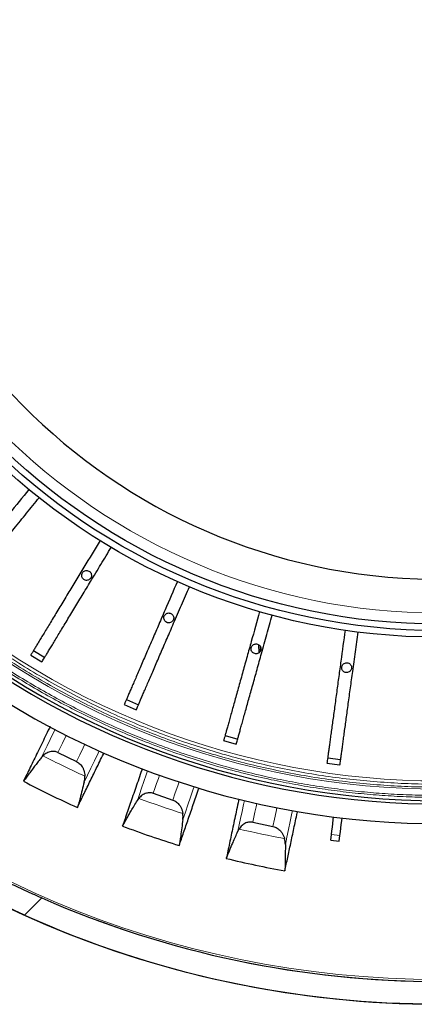
# Model space of a CAD drawing. Units: millimetres. Extents: x 207 to 2007, y 88 to 2868.
# Drawn here: x 1305 to 1391, y 688 to 902 of the extents above; entities that cross this region are included whole.
import ezdxf

# ---------------------------------------------------------------- set-up
doc = ezdxf.new("R2010")
doc.units = ezdxf.units.MM
doc.header["$LTSCALE"] = 10

msp = doc.modelspace()

# ---------------------------------------------------------------- linework, layer by layer
at = {"color": 7, "linetype": 'Continuous', "lineweight": 25}
for p, q in [((1307.83, 765.03), (1310.27, 763.55)), ((1356.84, 766.31), (1356.88, 764.51)), ((1357.3, 765.07), (1357.28, 765.79)), ((1307.22, 764.03), (1309.67, 762.55)), ((1328.06, 754.37), (1330.68, 753.23)), ((1327.6, 753.3), (1330.22, 752.16)), ((1349.24, 745.43), (1351.99, 744.66)), ((1349.55, 746.55), (1352.3, 745.78)), ((1309.91, 742.15), (1309.53, 741.73)), ((1313.15, 742.86), (1317.2, 740.89)), ((1371.9, 741.72), (1374.73, 741.34)), ((1371.75, 740.57), (1374.58, 740.18)), ((1330.45, 732.41), (1330.78, 732.88)), ((1333.91, 733.98), (1338.16, 732.51)), ((1352.35, 725.72), (1352.62, 726.22)), ((1355.59, 727.69), (1359.99, 726.76)), ((1372.57, 723.77), (1372.72, 725.02)), ((1374.41, 723.54), (1374.56, 724.79)), ((1372.57, 723.77), (1374.41, 723.54))]:
    msp.add_line(p, q, dxfattribs=at)
at = {"color": 8, "linetype": 'Continuous', "lineweight": 18}
for p, q in [((1372.72, 725.02), (1374.56, 724.79)), ((1309.64, 711.22), (1305.89, 707.47))]:
    msp.add_line(p, q, dxfattribs=at)
at = {"color": 8, "linetype": 'Continuous', "lineweight": 18, "flags": 128}
for points in [[(1312.53, 747.87), (1312.12, 747.05), (1311.45, 745.66), (1310.79, 744.31), (1310.15, 743), (1309.53, 741.73)], [(1314.98, 746.61), (1314.66, 745.94), (1314.14, 744.89), (1313.64, 743.86), (1313.15, 742.86)], [(1319.03, 744.64), (1318.65, 743.86), (1317.91, 742.35), (1317.2, 740.89)], [(1318.86, 736.43), (1319.59, 737.92), (1320.34, 739.46), (1321.12, 741.06), (1321.92, 742.7), (1322.16, 743.2)], [(1332.67, 738.88), (1332.38, 738.01), (1331.87, 736.55), (1331.38, 735.13), (1330.91, 733.75), (1330.45, 732.41)], [(1335.27, 737.93), (1335.02, 737.22), (1334.64, 736.12), (1334.27, 735.04), (1333.91, 733.98)], [(1339.52, 736.46), (1339.24, 735.64), (1338.69, 734.05), (1338.16, 732.51)], [(1340.36, 728.3), (1340.9, 729.86), (1341.46, 731.48), (1342.03, 733.16), (1342.63, 734.89), (1342.81, 735.42)], [(1353.77, 732.41), (1353.58, 731.51), (1353.26, 730), (1352.94, 728.53), (1352.64, 727.1), (1352.35, 725.72)], [(1356.46, 731.78), (1356.3, 731.05), (1356.06, 729.91), (1355.82, 728.79), (1355.59, 727.69)], [(1360.86, 730.84), (1360.68, 729.99), (1360.33, 728.35), (1359.99, 726.76)], [(1362.68, 722.84), (1363.03, 724.46), (1363.39, 726.14), (1363.75, 727.87), (1364.13, 729.66), (1364.25, 730.2)]]:
    msp.add_lwpolyline(points, dxfattribs=at)
at = {"color": 7, "linetype": 'Continuous', "lineweight": 25, "flags": 128}
for points in [[(1372.72, 725.02), (1372.82, 725.83), (1372.92, 726.63), (1373.02, 727.43), (1373.11, 728.21), (1373.19, 728.83)], [(1374.56, 724.79), (1374.66, 725.6), (1374.76, 726.41), (1374.86, 727.2), (1374.96, 727.98), (1375.03, 728.61)]]:
    msp.add_lwpolyline(points, dxfattribs=at)
at = {"color": 7, "linetype": 'Continuous', "lineweight": 25}
for radius in [220, 140.14, 138.71, 137.29]:
    msp.add_circle((1396.13, 908.08), radius, dxfattribs=at)
at = {"color": 8, "linetype": 'Continuous', "lineweight": 18}
for radius in [215, 214.61, 134.89]:
    msp.add_circle((1396.13, 908.08), radius, dxfattribs=at)
at = {"color": 7, "linetype": 'Continuous', "lineweight": 25}
for radius, start, end in [(127.54, 90.6418, 269.3582), (176.43, 226.624, 308.9577), (175.71, 226.6306, 313.3694), (180.71, 226.262, 309.3538), (193.88, 242.1797, 246.037), (193.88, 249.1797, 253.037), (193.88, 256.1797, 260.037), (215.02, 246.2805, 293.7195), (219.97, 245.7791, 294.2209)]:
    msp.add_arc((1396.13, 908.08), radius, start, end, dxfattribs=at)
at = {"color": 8, "linetype": 'Continuous', "lineweight": 18}
for radius, start, end in [(173.18, 226.6544, 313.3456), (171.41, 226.6715, 313.3285), (187, 242.5431, 245.6426), (187, 249.5431, 252.6426), (187, 256.5431, 259.6426)]:
    msp.add_arc((1396.13, 908.08), radius, start, end, dxfattribs=at)
at = {"color": 7, "linetype": 'Continuous', "lineweight": 25}
for points, knots in [([(1306.83, 800.08), (1305.42, 798.33), (1303.65, 796.14), (1301.52, 793.51), (1300.45, 792.2), (1299.39, 790.88), (1298.32, 789.56), (1297.25, 788.25), (1296.2, 786.94), (1295.18, 785.68), (1294.2, 784.48), (1293.29, 783.35), (1292.43, 782.29), (1291.63, 781.31), (1290.91, 780.41), (1290.27, 779.62), (1289.71, 778.93), (1289.23, 778.33), (1288.89, 777.91), (1288.65, 777.62), (1288.55, 777.49), (1288.5, 777.43)], [0, 0, 0, 0, 0.179931, 0.225271, 0.270695, 0.316017, 0.36122, 0.409347, 0.457646, 0.505945, 0.554072, 0.602199, 0.650498, 0.698797, 0.746924, 0.79505, 0.843348, 0.891647, 0.939773, 0.969887, 1, 1, 1, 1]), ([(1290.72, 775.63), (1290.8, 775.74), (1290.97, 775.94), (1291.34, 776.4), (1291.79, 776.96), (1292.33, 777.62), (1292.94, 778.39), (1293.64, 779.25), (1294.41, 780.19), (1295.24, 781.23), (1296.14, 782.34), (1297.1, 783.52), (1298.11, 784.76), (1299.15, 786.05), (1300.23, 787.39), (1301.34, 788.75), (1302.47, 790.15), (1304.13, 792.2), (1306.33, 794.91), (1308.15, 797.16), (1309.05, 798.28)], [0, 0, 0, 0, 0.047831, 0.095833, 0.143842, 0.19168, 0.239493, 0.287476, 0.335458, 0.383272, 0.431389, 0.479679, 0.527968, 0.576085, 0.624222, 0.672534, 0.720823, 0.768928, 0.88446, 1, 1, 1, 1]), ([(1322.32, 788.96), (1321.15, 787.03), (1319.7, 784.63), (1317.94, 781.73), (1317.06, 780.28), (1316.19, 778.84), (1315.31, 777.38), (1314.43, 775.94), (1313.56, 774.5), (1312.72, 773.11), (1311.92, 771.79), (1311.17, 770.54), (1310.46, 769.38), (1309.81, 768.3), (1309.21, 767.32), (1308.68, 766.44), (1308.22, 765.68), (1307.82, 765.02), (1307.54, 764.56), (1307.35, 764.24), (1307.26, 764.1), (1307.22, 764.03)], [0, 0, 0, 0, 0.179931, 0.225271, 0.270695, 0.316017, 0.361219, 0.409347, 0.457646, 0.505945, 0.554072, 0.602199, 0.650498, 0.698797, 0.746924, 0.79505, 0.843348, 0.891646, 0.939773, 0.969887, 1, 1, 1, 1]), ([(1309.67, 762.55), (1309.74, 762.67), (1309.87, 762.89), (1310.18, 763.4), (1310.55, 764.01), (1310.99, 764.74), (1311.5, 765.58), (1312.07, 766.53), (1312.71, 767.57), (1313.39, 768.71), (1314.14, 769.93), (1314.92, 771.23), (1315.75, 772.6), (1316.61, 774.02), (1317.5, 775.49), (1318.41, 776.99), (1319.34, 778.52), (1320.71, 780.79), (1322.52, 783.77), (1324.01, 786.24), (1324.76, 787.48)], [0, 0, 0, 0, 0.047831, 0.095834, 0.143842, 0.19168, 0.239493, 0.287476, 0.335458, 0.383272, 0.431389, 0.479679, 0.527968, 0.576086, 0.624222, 0.672534, 0.720823, 0.768928, 0.88446, 1, 1, 1, 1]), ([(1319.39, 782.44), (1319.27, 782.43), (1319.03, 782.4), (1318.71, 782.22), (1318.47, 781.95), (1318.33, 781.61), (1318.31, 781.24), (1318.41, 780.89), (1318.62, 780.59), (1318.92, 780.38), (1319.2, 780.3), (1319.47, 780.29), (1319.75, 780.34), (1320.07, 780.51), (1320.32, 780.79), (1320.46, 781.13), (1320.48, 781.49), (1320.37, 781.85), (1320.16, 782.14), (1319.86, 782.35), (1319.59, 782.43), (1319.43, 782.44), (1319.39, 782.44)], [0, 0, 0, 0, 0.053685, 0.10737, 0.161056, 0.214742, 0.268426, 0.322102, 0.37579, 0.429476, 0.483134, 0.500003, 0.553687, 0.607372, 0.661048, 0.714733, 0.768418, 0.822104, 0.875789, 0.929474, 0.983159, 1, 1, 1, 1]), ([(1339.17, 780.04), (1338.28, 777.98), (1337.16, 775.4), (1335.81, 772.29), (1335.14, 770.73), (1334.47, 769.18), (1333.8, 767.63), (1333.12, 766.07), (1332.45, 764.53), (1331.81, 763.04), (1331.2, 761.62), (1330.62, 760.28), (1330.08, 759.03), (1329.58, 757.87), (1329.12, 756.82), (1328.71, 755.88), (1328.36, 755.06), (1328.06, 754.36), (1327.84, 753.87), (1327.69, 753.52), (1327.63, 753.37), (1327.6, 753.3)], [0, 0, 0, 0, 0.179931, 0.225271, 0.270695, 0.316017, 0.361219, 0.409347, 0.457646, 0.505945, 0.554072, 0.602199, 0.650498, 0.698797, 0.746924, 0.79505, 0.843348, 0.891646, 0.939773, 0.969887, 1, 1, 1, 1]), ([(1330.22, 752.16), (1330.27, 752.29), (1330.38, 752.53), (1330.61, 753.07), (1330.89, 753.73), (1331.23, 754.51), (1331.62, 755.41), (1332.06, 756.43), (1332.55, 757.55), (1333.08, 758.77), (1333.64, 760.08), (1334.25, 761.48), (1334.88, 762.94), (1335.54, 764.47), (1336.22, 766.04), (1336.92, 767.66), (1337.63, 769.3), (1338.68, 771.73), (1340.07, 774.93), (1341.22, 777.58), (1341.79, 778.91)], [0, 0, 0, 0, 0.047831, 0.095834, 0.143842, 0.19168, 0.239493, 0.287476, 0.335458, 0.383272, 0.431389, 0.479679, 0.527968, 0.576086, 0.624222, 0.672534, 0.720823, 0.768928, 0.88446, 1, 1, 1, 1]), ([(1337.3, 773.2), (1337.18, 773.18), (1336.94, 773.16), (1336.62, 772.98), (1336.37, 772.7), (1336.23, 772.36), (1336.21, 772), (1336.32, 771.65), (1336.53, 771.35), (1336.83, 771.14), (1337.1, 771.06), (1337.38, 771.05), (1337.66, 771.09), (1337.98, 771.27), (1338.22, 771.55), (1338.36, 771.88), (1338.38, 772.25), (1338.28, 772.6), (1338.07, 772.9), (1337.77, 773.11), (1337.49, 773.19), (1337.34, 773.19), (1337.3, 773.2)], [0, 0, 0, 0, 0.053685, 0.107371, 0.161056, 0.214742, 0.268428, 0.322107, 0.375788, 0.42948, 0.483147, 0.500002, 0.553692, 0.607382, 0.661061, 0.714741, 0.768426, 0.822111, 0.875797, 0.929482, 0.983167, 1, 1, 1, 1]), ([(1357.07, 773.49), (1356.47, 771.33), (1355.71, 768.62), (1354.8, 765.36), (1354.35, 763.73), (1353.89, 762.1), (1353.43, 760.46), (1352.98, 758.83), (1352.53, 757.21), (1352.09, 755.65), (1351.68, 754.16), (1351.28, 752.76), (1350.92, 751.45), (1350.58, 750.23), (1350.27, 749.13), (1349.99, 748.14), (1349.75, 747.28), (1349.55, 746.55), (1349.4, 746.03), (1349.3, 745.66), (1349.26, 745.51), (1349.24, 745.43)], [0, 0, 0, 0, 0.179931, 0.225271, 0.270695, 0.316017, 0.36122, 0.409347, 0.457646, 0.505945, 0.554072, 0.602199, 0.650498, 0.698797, 0.746924, 0.79505, 0.843348, 0.891646, 0.939773, 0.969887, 1, 1, 1, 1]), ([(1351.99, 744.66), (1352.02, 744.79), (1352.1, 745.05), (1352.25, 745.61), (1352.45, 746.3), (1352.68, 747.12), (1352.94, 748.07), (1353.24, 749.14), (1353.57, 750.31), (1353.92, 751.59), (1354.31, 752.97), (1354.72, 754.43), (1355.15, 755.97), (1355.59, 757.57), (1356.06, 759.23), (1356.53, 760.92), (1357.01, 762.65), (1357.72, 765.19), (1358.66, 768.55), (1359.44, 771.34), (1359.82, 772.73)], [0, 0, 0, 0, 0.04783, 0.095834, 0.143842, 0.19168, 0.239493, 0.287476, 0.335458, 0.383272, 0.431389, 0.479679, 0.527968, 0.576086, 0.624222, 0.672534, 0.720823, 0.768928, 0.88446, 1, 1, 1, 1]), ([(1375.7, 769.44), (1375.39, 767.21), (1375.01, 764.42), (1374.55, 761.07), (1374.32, 759.39), (1374.09, 757.72), (1373.86, 756.04), (1373.63, 754.36), (1373.41, 752.69), (1373.19, 751.09), (1372.98, 749.56), (1372.78, 748.11), (1372.59, 746.76), (1372.42, 745.51), (1372.27, 744.37), (1372.13, 743.36), (1372.01, 742.47), (1371.9, 741.72), (1371.83, 741.18), (1371.78, 740.81), (1371.76, 740.65), (1371.75, 740.57)], [0, 0, 0, 0, 0.179931, 0.225271, 0.270695, 0.316017, 0.36122, 0.409347, 0.457646, 0.505945, 0.554072, 0.602199, 0.650498, 0.698797, 0.746924, 0.79505, 0.843348, 0.891647, 0.939773, 0.969887, 1, 1, 1, 1]), ([(1374.58, 740.18), (1374.59, 740.31), (1374.63, 740.58), (1374.71, 741.16), (1374.81, 741.87), (1374.92, 742.71), (1375.06, 743.69), (1375.21, 744.79), (1375.37, 746), (1375.55, 747.31), (1375.75, 748.73), (1375.95, 750.24), (1376.17, 751.82), (1376.4, 753.47), (1376.63, 755.17), (1376.87, 756.91), (1377.11, 758.68), (1377.47, 761.3), (1377.94, 764.76), (1378.33, 767.62), (1378.53, 769.05)], [0, 0, 0, 0, 0.047831, 0.095834, 0.143842, 0.19168, 0.239493, 0.287476, 0.335458, 0.383272, 0.431389, 0.479679, 0.527968, 0.576086, 0.624222, 0.672534, 0.720823, 0.768928, 0.88446, 1, 1, 1, 1]), ([(1356.29, 766.47), (1356.17, 766.46), (1355.93, 766.43), (1355.61, 766.25), (1355.37, 765.98), (1355.23, 765.64), (1355.21, 765.27), (1355.31, 764.92), (1355.53, 764.62), (1355.83, 764.41), (1356.1, 764.33), (1356.38, 764.32), (1356.66, 764.37), (1356.98, 764.54), (1357.22, 764.82), (1357.36, 765.16), (1357.38, 765.52), (1357.28, 765.88), (1357.06, 766.17), (1356.76, 766.38), (1356.49, 766.46), (1356.33, 766.47), (1356.29, 766.47)], [0, 0, 0, 0, 0.053685, 0.107371, 0.161056, 0.214742, 0.268428, 0.322111, 0.375786, 0.429477, 0.483158, 0.5, 0.55369, 0.60738, 0.661066, 0.714742, 0.768427, 0.822114, 0.875798, 0.929484, 0.983169, 1, 1, 1, 1]), ([(1376.03, 762.38), (1375.91, 762.37), (1375.67, 762.35), (1375.35, 762.16), (1375.1, 761.89), (1374.96, 761.55), (1374.94, 761.18), (1375.05, 760.83), (1375.26, 760.53), (1375.56, 760.32), (1375.83, 760.25), (1376.11, 760.23), (1376.39, 760.28), (1376.71, 760.46), (1376.95, 760.73), (1377.09, 761.07), (1377.11, 761.44), (1377.01, 761.79), (1376.8, 762.09), (1376.5, 762.3), (1376.22, 762.38), (1376.07, 762.38), (1376.03, 762.38)], [0, 0, 0, 0, 0.053686, 0.10737, 0.161056, 0.214742, 0.268427, 0.322113, 0.375789, 0.429473, 0.483164, 0.5, 0.553684, 0.607367, 0.661059, 0.714736, 0.768418, 0.822104, 0.875788, 0.929474, 0.98316, 1, 1, 1, 1]), ([(1311.44, 748.48), (1311.38, 748.37), (1311.03, 747.64), (1310.4, 746.34), (1309.54, 744.58), (1308.71, 742.88), (1307.9, 741.23), (1307.12, 739.63), (1306.37, 738.09), (1305.89, 737.1), (1305.65, 736.61)], [0, 0, 0, 0, 0.02411, 0.163242, 0.302471, 0.441701, 0.581226, 0.720751, 0.860375, 1, 1, 1, 1]), ([(1309.53, 741.73), (1309.31, 741.44), (1308.86, 740.88), (1308.22, 740.05), (1307.6, 739.24), (1306.96, 738.39), (1306.3, 737.5), (1305.87, 736.91), (1305.65, 736.61)], [0, 0, 0, 0, 0.153833, 0.308025, 0.461858, 0.616055, 0.80767, 1, 1, 1, 1]), ([(1313.15, 742.86), (1313.03, 742.91), (1312.79, 743.01), (1312.42, 743.09), (1312.04, 743.1), (1311.62, 743.06), (1311.17, 742.95), (1310.7, 742.74), (1310.28, 742.48), (1310.04, 742.26), (1309.91, 742.15)], [0, 0, 0, 0, 0.104766, 0.209585, 0.313795, 0.418088, 0.563459, 0.709019, 0.85447, 1, 1, 1, 1]), ([(1317.39, 730.91), (1317.81, 731.78), (1318.66, 733.53), (1320.04, 736.35), (1321.5, 739.35), (1322.55, 741.5), (1323.13, 742.69), (1323.18, 742.78)], [0, 0, 0, 0, 0.244992, 0.490286, 0.735647, 0.981009, 1, 1, 1, 1]), ([(1317.2, 740.89), (1317.34, 740.81), (1317.62, 740.65), (1317.99, 740.33), (1318.3, 739.97), (1318.58, 739.52), (1318.81, 738.99), (1318.97, 738.36), (1319, 737.94), (1319.01, 737.73)], [0, 0, 0, 0, 0.122029, 0.24412, 0.365484, 0.486944, 0.65612, 0.825521, 1, 1, 1, 1]), ([(1331.51, 739.32), (1331.48, 739.22), (1331.21, 738.46), (1330.75, 737.1), (1330.11, 735.25), (1329.49, 733.46), (1328.89, 731.72), (1328.32, 730.04), (1327.76, 728.41), (1327.4, 727.38), (1327.22, 726.86)], [0, 0, 0, 0, 0.022683, 0.162018, 0.301451, 0.440885, 0.580614, 0.720343, 0.860171, 1, 1, 1, 1]), ([(1318.86, 736.43), (1318.91, 736.64), (1319, 737.06), (1319.01, 737.51), (1319.01, 737.73)], [0, 0, 0, 0, 0.496021, 1, 1, 1, 1]), ([(1318.86, 736.43), (1318.71, 735.83), (1318.41, 734.62), (1318.01, 733.13), (1317.67, 731.89), (1317.48, 731.24), (1317.39, 730.91)], [0, 0, 0, 0, 0.302445, 0.604893, 0.802132, 1, 1, 1, 1]), ([(1339.57, 722.63), (1339.88, 723.55), (1340.51, 725.39), (1341.54, 728.36), (1342.62, 731.51), (1343.4, 733.77), (1343.83, 735.02), (1343.86, 735.11)], [0, 0, 0, 0, 0.245241, 0.490785, 0.736395, 0.982006, 1, 1, 1, 1]), ([(1333.91, 733.98), (1333.78, 734.01), (1333.53, 734.08), (1333.15, 734.11), (1332.77, 734.09), (1332.36, 733.99), (1331.92, 733.82), (1331.49, 733.56), (1331.1, 733.25), (1330.89, 733), (1330.78, 732.88)], [0, 0, 0, 0, 0.104768, 0.209586, 0.313797, 0.418088, 0.56346, 0.709022, 0.854472, 1, 1, 1, 1]), ([(1338.16, 732.51), (1338.31, 732.45), (1338.61, 732.33), (1339.01, 732.06), (1339.37, 731.74), (1339.7, 731.33), (1340, 730.82), (1340.23, 730.23), (1340.31, 729.81), (1340.35, 729.6)], [0, 0, 0, 0, 0.122029, 0.24412, 0.365485, 0.486943, 0.656123, 0.825523, 1, 1, 1, 1]), ([(1352.57, 732.73), (1352.54, 732.61), (1352.37, 731.82), (1352.07, 730.4), (1351.66, 728.49), (1351.27, 726.64), (1350.89, 724.84), (1350.52, 723.1), (1350.16, 721.42), (1349.93, 720.35), (1349.82, 719.81)], [0, 0, 0, 0, 0.024147, 0.163273, 0.302498, 0.441722, 0.581242, 0.720762, 0.860381, 1, 1, 1, 1]), ([(1327.22, 726.86), (1327.36, 727.12), (1327.65, 727.63), (1328.11, 728.44), (1328.59, 729.28), (1329.14, 730.22), (1329.75, 731.26), (1330.22, 732.03), (1330.45, 732.41)], [0, 0, 0, 0, 0.153836, 0.308043, 0.461877, 0.616076, 0.807691, 1, 1, 1, 1]), ([(1340.36, 728.3), (1340.28, 727.68), (1340.12, 726.44), (1339.91, 724.91), (1339.73, 723.64), (1339.62, 722.97), (1339.57, 722.63)], [0, 0, 0, 0, 0.302444, 0.604894, 0.802132, 1, 1, 1, 1]), ([(1340.36, 728.3), (1340.38, 728.51), (1340.42, 728.94), (1340.37, 729.38), (1340.35, 729.6)], [0, 0, 0, 0, 0.496026, 1, 1, 1, 1]), ([(1362.59, 717.12), (1362.79, 718.07), (1363.19, 719.97), (1363.85, 723.04), (1364.54, 726.31), (1365.04, 728.65), (1365.31, 729.95), (1365.33, 730.04)], [0, 0, 0, 0, 0.244974, 0.490249, 0.735591, 0.980934, 1, 1, 1, 1]), ([(1355.59, 727.69), (1355.46, 727.71), (1355.21, 727.75), (1354.82, 727.73), (1354.45, 727.66), (1354.05, 727.52), (1353.64, 727.3), (1353.24, 726.98), (1352.9, 726.63), (1352.71, 726.35), (1352.62, 726.22)], [0, 0, 0, 0, 0.104767, 0.209586, 0.313795, 0.418088, 0.563461, 0.709022, 0.854472, 1, 1, 1, 1]), ([(1359.99, 726.76), (1360.15, 726.71), (1360.46, 726.63), (1360.89, 726.41), (1361.28, 726.14), (1361.66, 725.77), (1362.02, 725.3), (1362.32, 724.74), (1362.45, 724.34), (1362.51, 724.13)], [0, 0, 0, 0, 0.12203, 0.244121, 0.365485, 0.486945, 0.656123, 0.825523, 1, 1, 1, 1]), ([(1349.82, 719.81), (1349.93, 720.08), (1350.15, 720.63), (1350.51, 721.49), (1350.88, 722.38), (1351.31, 723.38), (1351.8, 724.49), (1352.16, 725.31), (1352.35, 725.72)], [0, 0, 0, 0, 0.153836, 0.308042, 0.461875, 0.616075, 0.807691, 1, 1, 1, 1]), ([(1362.68, 722.84), (1362.68, 723.05), (1362.67, 723.48), (1362.56, 723.91), (1362.51, 724.13)], [0, 0, 0, 0, 0.496026, 1, 1, 1, 1]), ([(1362.68, 722.84), (1362.68, 722.21), (1362.68, 720.97), (1362.65, 719.42), (1362.62, 718.14), (1362.6, 717.46), (1362.59, 717.12)], [0, 0, 0, 0, 0.302444, 0.604895, 0.802132, 1, 1, 1, 1]), ([(1294.19, 718.63), (1294.63, 718.4), (1295.51, 717.95), (1296.97, 717.21), (1298.53, 716.42), (1300.18, 715.61), (1301.87, 714.79), (1303.62, 713.96), (1305.43, 713.12), (1307.05, 712.38), (1308.46, 711.74), (1309.24, 711.4), (1309.64, 711.22)], [0, 0, 0, 0, 0.106416, 0.212836, 0.322445, 0.432059, 0.538426, 0.644796, 0.754012, 0.863231, 0.931532, 1, 1, 1, 1]), ([(1305.89, 707.47), (1305.26, 707.76), (1304.01, 708.33), (1302.13, 709.21), (1300.27, 710.11), (1298.46, 711.01), (1296.73, 711.89), (1295.07, 712.76), (1293.49, 713.62), (1292.02, 714.44), (1291.15, 714.94), (1290.73, 715.18)], [0, 0, 0, 0, 0.110264, 0.220524, 0.333878, 0.447228, 0.557552, 0.667872, 0.78173, 0.895583, 1, 1, 1, 1])]:
    msp.add_open_spline(points, degree=3, knots=knots, dxfattribs=at)
at = {"color": 8, "linetype": 'Continuous', "lineweight": 18}
for points, knots in [([(1396.13, 735.32), (1394.13, 735.34), (1390.13, 735.38), (1384.13, 735.7), (1378.11, 736.23), (1372.09, 736.96), (1366.07, 737.92), (1360.18, 739.07), (1354.43, 740.39), (1348.83, 741.89), (1343.27, 743.57), (1337.76, 745.44), (1332.21, 747.54), (1326.63, 749.88), (1321.03, 752.46), (1315.54, 755.23), (1310.15, 758.19), (1304.89, 761.34), (1299.86, 764.59), (1295.05, 767.94), (1290.47, 771.36), (1286.02, 774.92), (1281.71, 778.59), (1278.94, 781.15), (1277.56, 782.44)], [0, 0, 0, 0, 0.045939, 0.09186, 0.13801, 0.184558, 0.231108, 0.277953, 0.322235, 0.366532, 0.411009, 0.455493, 0.5, 0.547198, 0.594379, 0.641522, 0.688493, 0.735467, 0.78219, 0.826073, 0.869971, 0.913386, 0.956682, 1, 1, 1, 1]), ([(1396.13, 735.95), (1394.14, 735.97), (1390.15, 736.01), (1384.17, 736.34), (1378.18, 736.86), (1372.18, 737.59), (1366.18, 738.54), (1360.31, 739.69), (1354.59, 741.01), (1349.01, 742.5), (1343.47, 744.17), (1337.99, 746.04), (1332.46, 748.13), (1326.9, 750.45), (1321.32, 753.02), (1315.84, 755.79), (1310.48, 758.74), (1305.24, 761.87), (1300.22, 765.11), (1295.43, 768.45), (1290.87, 771.85), (1286.44, 775.4), (1282.14, 779.06), (1279.39, 781.61), (1278.01, 782.89)], [0, 0, 0, 0, 0.045942, 0.091863, 0.138013, 0.184564, 0.231111, 0.277957, 0.322241, 0.366534, 0.411014, 0.455498, 0.5, 0.547203, 0.594383, 0.641524, 0.688498, 0.735469, 0.782194, 0.826078, 0.869972, 0.913388, 0.956685, 1, 1, 1, 1]), ([(1396.13, 733.08), (1394.4, 733.1), (1390.92, 733.13), (1385.71, 733.37), (1380.49, 733.76), (1375.26, 734.31), (1370.02, 735.02), (1364.8, 735.88), (1359.41, 736.95), (1353.87, 738.23), (1348.19, 739.74), (1342.56, 741.45), (1336.98, 743.35), (1331.64, 745.37), (1326.52, 747.49), (1321.64, 749.7), (1316.83, 752.05), (1312.11, 754.54), (1307.47, 757.18), (1302.92, 759.94), (1298.32, 762.93), (1293.69, 766.16), (1289.05, 769.63), (1284.55, 773.23), (1280.18, 776.96), (1277.38, 779.55), (1275.98, 780.85)], [0, 0, 0, 0, 0.039378, 0.078738, 0.118114, 0.157962, 0.197854, 0.237761, 0.277952, 0.322234, 0.366532, 0.411009, 0.455492, 0.5, 0.540458, 0.580898, 0.621357, 0.661659, 0.701914, 0.742184, 0.782194, 0.826076, 0.869974, 0.913388, 0.956684, 1, 1, 1, 1]), ([(1396.13, 733.51), (1394.4, 733.53), (1390.93, 733.56), (1385.74, 733.8), (1380.53, 734.18), (1375.31, 734.73), (1370.09, 735.44), (1364.88, 736.31), (1359.5, 737.37), (1353.98, 738.64), (1348.31, 740.15), (1342.7, 741.86), (1337.13, 743.75), (1331.8, 745.77), (1326.7, 747.88), (1321.83, 750.09), (1317.03, 752.43), (1312.32, 754.92), (1307.69, 757.54), (1303.15, 760.3), (1298.57, 763.28), (1293.95, 766.5), (1289.32, 769.96), (1284.84, 773.55), (1280.48, 777.27), (1277.68, 779.86), (1276.28, 781.16)], [0, 0, 0, 0, 0.039381, 0.07874, 0.118114, 0.157967, 0.19786, 0.237763, 0.277957, 0.32224, 0.366533, 0.411014, 0.455498, 0.5, 0.540463, 0.580903, 0.621357, 0.661663, 0.70192, 0.742186, 0.782198, 0.826081, 0.869975, 0.91339, 0.956686, 1, 1, 1, 1])]:
    msp.add_open_spline(points, degree=3, knots=knots, dxfattribs=at)

doc.saveas('drawing.dxf')
